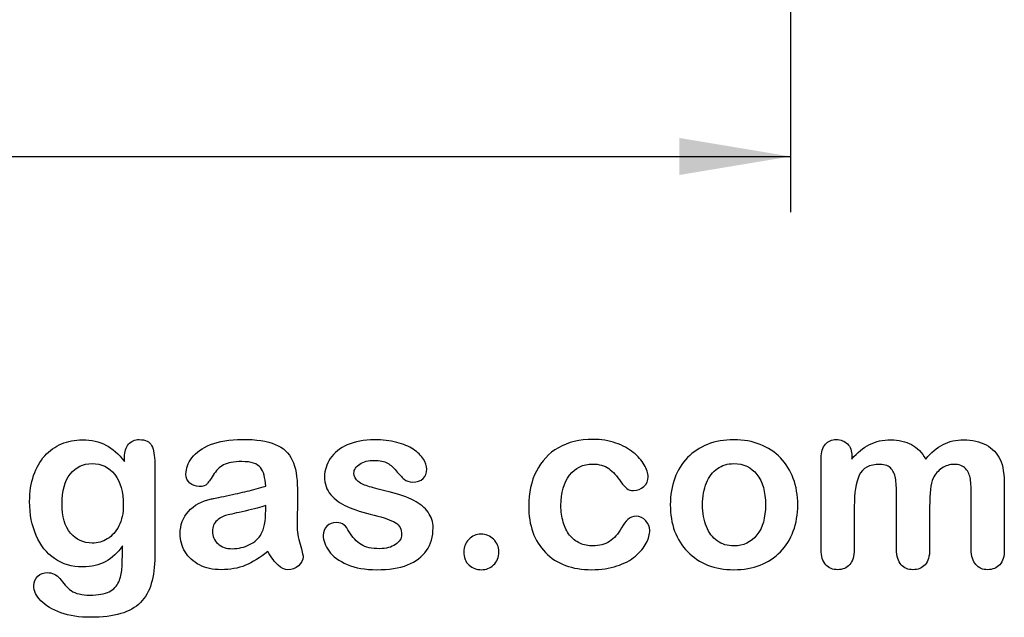
# Model space of a CAD drawing. Units: millimetres. Extents: x 0 to 291, y 0 to 204.
# Drawn here: x 258 to 286, y 7 to 24 of the extents above; entities that cross this region are included whole.
import ezdxf
from ezdxf.enums import TextEntityAlignment as Align

# ---------------------------------------------------------------- set-up
doc = ezdxf.new("R2010")
doc.units = ezdxf.units.MM
doc.layers.add('Default', color=7, linetype='Continuous')
doc.layers.add('Predeterminado', color=7, linetype='Continuous')
doc.styles.add('SEACAD_Arial', font='arial.ttf')
doc.dimstyles.new('ISO', dxfattribs={"dimtxt": 3.125, "dimasz": 3.125, "dimexe": 1.5625, "dimexo": 0, "dimgap": 0.78125, "dimtad": 0, "dimdec": 0, "dimlfac": 76.216869, "dimtxsty": 'SEACAD_Arial', "dimblk1": '_SE_FILLED', "dimblk2": '_SE_FILLED', "dimsah": 1, "dimcen": 1.5625, "dimadec": 1, "dimazin": 0, "dimtfac": 0.5, "dimtmove": 0, "dimatfit": 3, "dimfxl": 1, "dimarcsym": 0})

# ---------------------------------------------------------------- blocks, each defined once
blk = doc.blocks.new('DMBLK93')
at = {"layer": 'Predeterminado', "linetype": 'Continuous'}
for points in [[(185.896, 19.392), (185.896, 20.434), (182.771, 19.913)], [(276.521, 19.392), (279.646, 19.913), (276.521, 20.434)]]:
    blk.add_hatch(color=7, dxfattribs=at).paths.add_polyline_path(points)
at = {"layer": 'Predeterminado', "color": 7, "linetype": 'Continuous'}
for p, q in [((182.771, 51.591), (182.771, 18.351)), ((279.646, 40.699), (279.646, 18.351)), ((182.771, 19.913), (225.224, 19.913)), ((237.194, 19.913), (279.646, 19.913))]:
    blk.add_line(p, q, dxfattribs=at)
at = {"layer": 'Predeterminado', "color": 7, "linetype": 'Continuous', "style": 'SEACAD_Arial'}
blk.add_text('1490', height=3.125, dxfattribs=at).set_placement((226.317, 21.476), align=Align.TOP_LEFT)
blk = doc.blocks.new('_SE_FILLED')
at = {"color": 0}
blk.add_line((0, 0), (-1, 0), dxfattribs=at)
blk.add_solid([(0, 0), (-1, -0.1665), (-1, 0.1665), (0, 0)], dxfattribs=at)

msp = doc.modelspace()

# ---------------------------------------------------------------- linework, layer by layer
at = {"layer": 'Default', "color": 7, "linetype": 'Continuous'}
for points, knots in [([(260.85461, 8.95992), (260.71948, 8.76687), (260.5586, 8.61887), (260.37842, 8.51912), (260.19441, 8.41726), (259.97945, 8.3679), (259.42926, 8.3679), (259.16542, 8.4419), (258.9402, 8.59956), (258.718, 8.7551), (258.54123, 8.96636), (258.42218, 9.24628), (258.3038, 9.52464), (258.23878, 9.84152), (258.23878, 10.47537), (258.27739, 10.7199), (258.4254, 11.15748), (258.52836, 11.34087), (258.66349, 11.48888), (258.80169, 11.64024), (258.9595, 11.75271), (259.13646, 11.82993), (259.31225, 11.90664), (259.5097, 11.94255), (259.97945, 11.94255), (260.19824, 11.89107), (260.38486, 11.79454), (260.57278, 11.69734), (260.74522, 11.54358), (260.90609, 11.33122)], [0, 0, 0, 0, 0.082369434, 0.082369434, 0.082369434, 0.169022312, 0.169022312, 0.272339204, 0.272339204, 0.272339204, 0.378022979, 0.378022979, 0.378022979, 0.497731501, 0.497731501, 0.586718367, 0.586718367, 0.675705233, 0.675705233, 0.675705233, 0.749636639, 0.749636639, 0.749636639, 0.822810691, 0.822810691, 0.911506511, 0.911506511, 0.911506511, 1, 1, 1, 1]), ([(260.85461, 8.95992), (260.71948, 8.76687), (260.5586, 8.61887), (260.37842, 8.51912), (260.19441, 8.41726), (259.97945, 8.3679), (259.42926, 8.3679), (259.16542, 8.4419), (258.9402, 8.59956), (258.718, 8.7551), (258.54123, 8.96636), (258.42218, 9.24628), (258.3038, 9.52464), (258.23878, 9.84152), (258.23878, 10.47537), (258.27739, 10.7199), (258.4254, 11.15748), (258.52836, 11.34087), (258.66349, 11.48888), (258.80169, 11.64024), (258.9595, 11.75271), (259.13646, 11.82993), (259.31225, 11.90664), (259.5097, 11.94255), (259.97945, 11.94255), (260.19824, 11.89107), (260.38486, 11.79454), (260.57278, 11.69734), (260.74522, 11.54358), (260.90609, 11.33122)], [0, 0, 0, 0, 0.082369434, 0.082369434, 0.082369434, 0.169022312, 0.169022312, 0.272339204, 0.272339204, 0.272339204, 0.378022979, 0.378022979, 0.378022979, 0.497731501, 0.497731501, 0.586718367, 0.586718367, 0.675705233, 0.675705233, 0.675705233, 0.749636639, 0.749636639, 0.749636639, 0.822810691, 0.822810691, 0.911506511, 0.911506511, 0.911506511, 1, 1, 1, 1]), ([(260.90609, 11.33122), (260.90609, 11.37305), (260.90609, 11.41488), (260.90609, 11.4567), (260.90609, 11.61114), (260.9447, 11.73341), (261.02192, 11.82028), (261.09754, 11.90536), (261.19888, 11.94898), (261.49811, 11.94898), (261.61394, 11.89107), (261.67186, 11.77845), (261.73108, 11.6633), (261.75873, 11.50175), (261.75873, 11.28618)], [0, 0, 0, 0, 0.07096404, 0.07096404, 0.07096404, 0.29166088, 0.29166088, 0.29166088, 0.46455004, 0.46455004, 0.71478434, 0.71478434, 0.71478434, 1, 1, 1, 1]), ([(260.90609, 11.33122), (260.90609, 11.37305), (260.90609, 11.41488), (260.90609, 11.4567), (260.90609, 11.61114), (260.9447, 11.73341), (261.02192, 11.82028), (261.09754, 11.90536), (261.19888, 11.94898), (261.49811, 11.94898), (261.61394, 11.89107), (261.67186, 11.77845), (261.73108, 11.6633), (261.75873, 11.50175), (261.75873, 11.28618)], [0, 0, 0, 0, 0.07096404, 0.07096404, 0.07096404, 0.29166088, 0.29166088, 0.29166088, 0.46455004, 0.46455004, 0.71478434, 0.71478434, 0.71478434, 1, 1, 1, 1]), ([(264.87971, 10.63624), (264.86684, 10.87434), (264.82179, 11.0513), (264.73492, 11.16069), (264.64773, 11.2705), (264.47752, 11.328), (264.21047, 11.33122), (263.9821, 11.33397), (263.8115, 11.29583), (263.69567, 11.2347), (263.58103, 11.17419), (263.48331, 11.07382), (263.39966, 10.94512), (263.31696, 10.81789), (263.2613, 10.73277), (263.19052, 10.64911), (263.11973, 10.62981), (262.90738, 10.62981), (262.82051, 10.66198), (262.6725, 10.79068), (262.63711, 10.87434), (262.63711, 11.13495), (262.69181, 11.28939), (262.80442, 11.4374), (262.91858, 11.58744), (263.09078, 11.71089), (263.56697, 11.90394), (263.86298, 11.9522), (264.2169, 11.95542), (264.61259, 11.95901), (264.92475, 11.90715), (265.14998, 11.81385), (265.37795, 11.7194), (265.53608, 11.57253), (265.62939, 11.36983), (265.72326, 11.16591), (265.77096, 10.89686), (265.77096, 10.3531), (265.77096, 10.17292), (265.77096, 10.02492), (265.77096, 9.87691), (265.76774, 9.71604), (265.76452, 9.53585), (265.76148, 9.36538), (265.79348, 9.18836), (265.84818, 9.00497), (265.90314, 8.82069), (265.93183, 8.70574), (265.93183, 8.56095), (265.89, 8.4773), (265.80313, 8.40008), (265.71606, 8.32268), (265.61652, 8.28746), (265.4106, 8.28746), (265.32051, 8.33251), (265.2272, 8.41938), (265.13722, 8.50316), (265.04058, 8.62852), (264.93762, 8.79583)], [0, 0, 0, 0, 0.0501182, 0.0501182, 0.0501182, 0.10176439, 0.10176439, 0.10176439, 0.14977598, 0.14977598, 0.14977598, 0.18777501, 0.18777501, 0.18777501, 0.21623516, 0.21623516, 0.24469531, 0.24469531, 0.26990287, 0.26990287, 0.29511043, 0.29511043, 0.33370951, 0.33370951, 0.33370951, 0.40429202, 0.40429202, 0.47487453, 0.47487453, 0.47487453, 0.56109021, 0.56109021, 0.56109021, 0.62189577, 0.62189577, 0.62189577, 0.69732684, 0.69732684, 0.74566131, 0.74566131, 0.74566131, 0.79006097, 0.79006097, 0.79006097, 0.83904074, 0.83904074, 0.83904074, 0.86151972, 0.86151972, 0.89854391, 0.89854391, 0.89854391, 0.93038341, 0.93038341, 0.95676471, 0.95676471, 0.95676471, 1, 1, 1, 1]), ([(264.87971, 10.63624), (264.86684, 10.87434), (264.82179, 11.0513), (264.73492, 11.16069), (264.64773, 11.2705), (264.47752, 11.328), (264.21047, 11.33122), (263.9821, 11.33397), (263.8115, 11.29583), (263.69567, 11.2347), (263.58103, 11.17419), (263.48331, 11.07382), (263.39966, 10.94512), (263.31696, 10.81789), (263.2613, 10.73277), (263.19052, 10.64911), (263.11973, 10.62981), (262.90738, 10.62981), (262.82051, 10.66198), (262.6725, 10.79068), (262.63711, 10.87434), (262.63711, 11.13495), (262.69181, 11.28939), (262.80442, 11.4374), (262.91858, 11.58744), (263.09078, 11.71089), (263.56697, 11.90394), (263.86298, 11.9522), (264.2169, 11.95542), (264.61259, 11.95901), (264.92475, 11.90715), (265.14998, 11.81385), (265.37795, 11.7194), (265.53608, 11.57253), (265.62939, 11.36983), (265.72326, 11.16591), (265.77096, 10.89686), (265.77096, 10.3531), (265.77096, 10.17292), (265.77096, 10.02492), (265.77096, 9.87691), (265.76774, 9.71604), (265.76452, 9.53585), (265.76148, 9.36538), (265.79348, 9.18836), (265.84818, 9.00497), (265.90314, 8.82069), (265.93183, 8.70574), (265.93183, 8.56095), (265.89, 8.4773), (265.80313, 8.40008), (265.71606, 8.32268), (265.61652, 8.28746), (265.4106, 8.28746), (265.32051, 8.33251), (265.2272, 8.41938), (265.13722, 8.50316), (265.04058, 8.62852), (264.93762, 8.79583)], [0, 0, 0, 0, 0.0501182, 0.0501182, 0.0501182, 0.10176439, 0.10176439, 0.10176439, 0.14977598, 0.14977598, 0.14977598, 0.18777501, 0.18777501, 0.18777501, 0.21623516, 0.21623516, 0.24469531, 0.24469531, 0.26990287, 0.26990287, 0.29511043, 0.29511043, 0.33370951, 0.33370951, 0.33370951, 0.40429202, 0.40429202, 0.47487453, 0.47487453, 0.47487453, 0.56109021, 0.56109021, 0.56109021, 0.62189577, 0.62189577, 0.62189577, 0.69732684, 0.69732684, 0.74566131, 0.74566131, 0.74566131, 0.79006097, 0.79006097, 0.79006097, 0.83904074, 0.83904074, 0.83904074, 0.86151972, 0.86151972, 0.89854391, 0.89854391, 0.89854391, 0.93038341, 0.93038341, 0.95676471, 0.95676471, 0.95676471, 1, 1, 1, 1]), ([(269.59013, 9.46829), (269.59013, 9.21732), (269.529, 9.00497), (269.40674, 8.828), (269.28551, 8.65255), (269.10751, 8.51591), (268.87263, 8.4226), (268.63608, 8.32863), (268.34496, 8.28746), (267.68215, 8.28746), (267.40545, 8.33573), (266.94213, 8.53521), (266.7716, 8.65748), (266.6622, 8.8087), (266.55434, 8.95781), (266.49811, 9.10471), (266.49811, 9.35246), (266.5335, 9.43933), (266.60107, 9.51011), (266.66857, 9.58082), (266.76195, 9.61307), (266.96143, 9.61307), (267.03544, 9.59055), (267.08692, 9.54551), (267.13657, 9.50206), (267.18344, 9.43611), (267.2317, 9.35246), (267.32384, 9.19276), (267.43441, 9.07253), (267.69181, 8.91809), (267.86555, 8.87627), (268.08756, 8.87948), (268.26765, 8.88209), (268.41574, 8.91809), (268.53157, 8.99853), (268.6459, 9.07792), (268.70532, 9.16906), (268.70532, 9.42646), (268.64419, 9.54229), (268.52514, 9.61307), (268.40468, 9.6847), (268.20661, 9.75465), (267.93312, 9.82221), (267.62478, 9.89839), (267.37006, 9.97665), (267.17701, 10.06353), (266.98516, 10.14986), (266.8263, 10.25658), (266.59464, 10.53328), (266.53672, 10.70381), (266.53672, 11.08669), (266.59142, 11.254), (266.6976, 11.41488), (266.80475, 11.57723), (266.96465, 11.70445), (267.17701, 11.79776), (267.38785, 11.8904), (267.64033, 11.94255), (268.17121, 11.94255), (268.38035, 11.91681), (268.75358, 11.82028), (268.90802, 11.75593), (269.03029, 11.67549), (269.15628, 11.59261), (269.25229, 11.50175), (269.381, 11.30226), (269.41317, 11.20574), (269.41317, 11.00625), (269.37778, 10.9226), (269.31021, 10.85503), (269.24103, 10.78585), (269.13968, 10.75529), (268.91767, 10.75529), (268.83724, 10.78103), (268.77289, 10.83573), (268.71012, 10.88907), (268.63453, 10.96764), (268.54766, 11.07382), (268.47799, 11.15897), (268.39966, 11.23148), (268.30957, 11.28296), (268.21566, 11.33662), (268.09078, 11.3634), (267.76903, 11.3634), (267.63389, 11.328), (267.52771, 11.26044), (267.41779, 11.19048), (267.36362, 11.106), (267.36362, 10.90973), (267.40545, 10.83251), (267.48267, 10.77138), (267.56187, 10.70868), (267.66928, 10.66198), (267.80442, 10.62337), (267.9404, 10.58452), (268.12295, 10.5365), (268.35783, 10.47858), (268.63741, 10.40964), (268.86941, 10.33058), (269.04637, 10.23727), (269.22586, 10.14264), (269.35847, 10.03135), (269.45178, 9.90265), (269.54356, 9.77606), (269.59013, 9.63238), (269.59013, 9.46829)], [0, 0, 0, 0, 0.03482705, 0.03482705, 0.03482705, 0.06985475, 0.06985475, 0.06985475, 0.11165222, 0.11165222, 0.1518574, 0.1518574, 0.19206259, 0.19206259, 0.19206259, 0.21612162, 0.21612162, 0.23147846, 0.23147846, 0.23147846, 0.24595662, 0.24595662, 0.25867986, 0.25867986, 0.25867986, 0.27115356, 0.27115356, 0.27115356, 0.2978275, 0.2978275, 0.32450145, 0.32450145, 0.32450145, 0.34851729, 0.34851729, 0.34851729, 0.36381098, 0.36381098, 0.38675153, 0.38675153, 0.38675153, 0.41916858, 0.41916858, 0.41916858, 0.46007293, 0.46007293, 0.46007293, 0.48983161, 0.48983161, 0.51959028, 0.51959028, 0.54604244, 0.54604244, 0.54604244, 0.5780693, 0.5780693, 0.5780693, 0.6162587, 0.6162587, 0.64656116, 0.64656116, 0.67686363, 0.67686363, 0.67686363, 0.69315825, 0.69315825, 0.70945287, 0.70945287, 0.72799502, 0.72799502, 0.72799502, 0.74532156, 0.74532156, 0.75788331, 0.75788331, 0.75788331, 0.77477431, 0.77477431, 0.77477431, 0.79117777, 0.79117777, 0.79117777, 0.81168724, 0.81168724, 0.83303383, 0.83303383, 0.83303383, 0.84896353, 0.84896353, 0.86339982, 0.86339982, 0.86339982, 0.88174292, 0.88174292, 0.88174292, 0.91118834, 0.91118834, 0.91118834, 0.94883071, 0.94883071, 0.94883071, 0.97612885, 0.97612885, 0.97612885, 1, 1, 1, 1]), ([(269.59013, 9.46829), (269.59013, 9.21732), (269.529, 9.00497), (269.40674, 8.828), (269.28551, 8.65255), (269.10751, 8.51591), (268.87263, 8.4226), (268.63608, 8.32863), (268.34496, 8.28746), (267.68215, 8.28746), (267.40545, 8.33573), (266.94213, 8.53521), (266.7716, 8.65748), (266.6622, 8.8087), (266.55434, 8.95781), (266.49811, 9.10471), (266.49811, 9.35246), (266.5335, 9.43933), (266.60107, 9.51011), (266.66857, 9.58082), (266.76195, 9.61307), (266.96143, 9.61307), (267.03544, 9.59055), (267.08692, 9.54551), (267.13657, 9.50206), (267.18344, 9.43611), (267.2317, 9.35246), (267.32384, 9.19276), (267.43441, 9.07253), (267.69181, 8.91809), (267.86555, 8.87627), (268.08756, 8.87948), (268.26765, 8.88209), (268.41574, 8.91809), (268.53157, 8.99853), (268.6459, 9.07792), (268.70532, 9.16906), (268.70532, 9.42646), (268.64419, 9.54229), (268.52514, 9.61307), (268.40468, 9.6847), (268.20661, 9.75465), (267.93312, 9.82221), (267.62478, 9.89839), (267.37006, 9.97665), (267.17701, 10.06353), (266.98516, 10.14986), (266.8263, 10.25658), (266.59464, 10.53328), (266.53672, 10.70381), (266.53672, 11.08669), (266.59142, 11.254), (266.6976, 11.41488), (266.80475, 11.57723), (266.96465, 11.70445), (267.17701, 11.79776), (267.38785, 11.8904), (267.64033, 11.94255), (268.17121, 11.94255), (268.38035, 11.91681), (268.75358, 11.82028), (268.90802, 11.75593), (269.03029, 11.67549), (269.15628, 11.59261), (269.25229, 11.50175), (269.381, 11.30226), (269.41317, 11.20574), (269.41317, 11.00625), (269.37778, 10.9226), (269.31021, 10.85503), (269.24103, 10.78585), (269.13968, 10.75529), (268.91767, 10.75529), (268.83724, 10.78103), (268.77289, 10.83573), (268.71012, 10.88907), (268.63453, 10.96764), (268.54766, 11.07382), (268.47799, 11.15897), (268.39966, 11.23148), (268.30957, 11.28296), (268.21566, 11.33662), (268.09078, 11.3634), (267.76903, 11.3634), (267.63389, 11.328), (267.52771, 11.26044), (267.41779, 11.19048), (267.36362, 11.106), (267.36362, 10.90973), (267.40545, 10.83251), (267.48267, 10.77138), (267.56187, 10.70868), (267.66928, 10.66198), (267.80442, 10.62337), (267.9404, 10.58452), (268.12295, 10.5365), (268.35783, 10.47858), (268.63741, 10.40964), (268.86941, 10.33058), (269.04637, 10.23727), (269.22586, 10.14264), (269.35847, 10.03135), (269.45178, 9.90265), (269.54356, 9.77606), (269.59013, 9.63238), (269.59013, 9.46829)], [0, 0, 0, 0, 0.03482705, 0.03482705, 0.03482705, 0.06985475, 0.06985475, 0.06985475, 0.11165222, 0.11165222, 0.1518574, 0.1518574, 0.19206259, 0.19206259, 0.19206259, 0.21612162, 0.21612162, 0.23147846, 0.23147846, 0.23147846, 0.24595662, 0.24595662, 0.25867986, 0.25867986, 0.25867986, 0.27115356, 0.27115356, 0.27115356, 0.2978275, 0.2978275, 0.32450145, 0.32450145, 0.32450145, 0.34851729, 0.34851729, 0.34851729, 0.36381098, 0.36381098, 0.38675153, 0.38675153, 0.38675153, 0.41916858, 0.41916858, 0.41916858, 0.46007293, 0.46007293, 0.46007293, 0.48983161, 0.48983161, 0.51959028, 0.51959028, 0.54604244, 0.54604244, 0.54604244, 0.5780693, 0.5780693, 0.5780693, 0.6162587, 0.6162587, 0.64656116, 0.64656116, 0.67686363, 0.67686363, 0.67686363, 0.69315825, 0.69315825, 0.70945287, 0.70945287, 0.72799502, 0.72799502, 0.72799502, 0.74532156, 0.74532156, 0.75788331, 0.75788331, 0.75788331, 0.77477431, 0.77477431, 0.77477431, 0.79117777, 0.79117777, 0.79117777, 0.81168724, 0.81168724, 0.83303383, 0.83303383, 0.83303383, 0.84896353, 0.84896353, 0.86339982, 0.86339982, 0.86339982, 0.88174292, 0.88174292, 0.88174292, 0.91118834, 0.91118834, 0.91118834, 0.94883071, 0.94883071, 0.94883071, 0.97612885, 0.97612885, 0.97612885, 1, 1, 1, 1]), ([(275.6873, 9.3975), (275.6873, 9.28489), (275.65513, 9.16262), (275.58756, 9.03714), (275.51865, 8.90916), (275.41703, 8.78618), (275.2819, 8.67035), (275.14491, 8.55293), (274.9698, 8.46121), (274.76066, 8.39364), (274.55058, 8.32577), (274.31665, 8.28746), (273.4994, 8.28746), (273.06504, 8.44834), (272.74972, 8.77331), (272.43597, 9.09667), (272.27997, 9.53585), (272.27997, 10.44963), (272.35075, 10.77781), (272.64033, 11.34409), (272.84625, 11.5661), (273.11652, 11.72054), (273.38921, 11.87637), (273.71175, 11.9522), (274.0882, 11.95542), (274.31982, 11.9574), (274.53544, 11.92002), (274.72849, 11.85246), (274.92541, 11.78354), (275.08885, 11.6948), (275.22398, 11.5854), (275.35754, 11.47728), (275.46208, 11.3634), (275.53286, 11.24113), (275.60445, 11.11747), (275.64226, 11.00625), (275.64226, 10.79068), (275.60043, 10.70059), (275.43955, 10.55259), (275.34303, 10.51398), (275.1532, 10.51398), (275.09206, 10.53328), (275.0438, 10.57189), (274.99358, 10.61207), (274.93762, 10.67163), (274.87649, 10.75851), (274.76152, 10.92189), (274.65127, 11.0513), (274.41317, 11.21861), (274.25873, 11.26044), (273.80828, 11.26044), (273.59592, 11.15748), (273.43183, 10.94834), (273.26896, 10.74076), (273.1873, 10.45606), (273.1873, 9.92517), (273.20982, 9.76752), (273.29348, 9.48437), (273.35139, 9.36211), (273.51227, 9.16262), (273.60558, 9.0854), (273.8308, 8.98244), (273.95307, 8.9567), (274.26838, 8.9567), (274.42282, 8.99853), (274.68022, 9.16584), (274.79284, 9.29454), (274.89258, 9.46507), (274.95139, 9.56562), (275.00519, 9.64525), (275.13389, 9.76108), (275.21111, 9.79004), (275.41381, 9.79004), (275.50712, 9.74821), (275.57791, 9.66455), (275.65003, 9.57931), (275.6873, 9.49081), (275.6873, 9.3975)], [0, 0, 0, 0, 0.02154437, 0.02154437, 0.02154437, 0.04893148, 0.04893148, 0.04893148, 0.0828109, 0.0828109, 0.0828109, 0.12190217, 0.12190217, 0.20539341, 0.20539341, 0.20539341, 0.28720066, 0.28720066, 0.34205964, 0.34205964, 0.39691862, 0.39691862, 0.39691862, 0.454572, 0.454572, 0.454572, 0.49174526, 0.49174526, 0.49174526, 0.52401014, 0.52401014, 0.52401014, 0.55053782, 0.55053782, 0.55053782, 0.56877324, 0.56877324, 0.58756126, 0.58756126, 0.60634927, 0.60634927, 0.61835272, 0.61835272, 0.61835272, 0.63269433, 0.63269433, 0.63269433, 0.66135384, 0.66135384, 0.69001335, 0.69001335, 0.73174562, 0.73174562, 0.73174562, 0.78038157, 0.78038157, 0.8033968, 0.8033968, 0.82641202, 0.82641202, 0.84942725, 0.84942725, 0.87244248, 0.87244248, 0.90312944, 0.90312944, 0.93381641, 0.93381641, 0.93381641, 0.94937765, 0.94937765, 0.96493889, 0.96493889, 0.9831831, 0.9831831, 0.9831831, 1, 1, 1, 1]), ([(275.6873, 9.3975), (275.6873, 9.28489), (275.65513, 9.16262), (275.58756, 9.03714), (275.51865, 8.90916), (275.41703, 8.78618), (275.2819, 8.67035), (275.14491, 8.55293), (274.9698, 8.46121), (274.76066, 8.39364), (274.55058, 8.32577), (274.31665, 8.28746), (273.4994, 8.28746), (273.06504, 8.44834), (272.74972, 8.77331), (272.43597, 9.09667), (272.27997, 9.53585), (272.27997, 10.44963), (272.35075, 10.77781), (272.64033, 11.34409), (272.84625, 11.5661), (273.11652, 11.72054), (273.38921, 11.87637), (273.71175, 11.9522), (274.0882, 11.95542), (274.31982, 11.9574), (274.53544, 11.92002), (274.72849, 11.85246), (274.92541, 11.78354), (275.08885, 11.6948), (275.22398, 11.5854), (275.35754, 11.47728), (275.46208, 11.3634), (275.53286, 11.24113), (275.60445, 11.11747), (275.64226, 11.00625), (275.64226, 10.79068), (275.60043, 10.70059), (275.43955, 10.55259), (275.34303, 10.51398), (275.1532, 10.51398), (275.09206, 10.53328), (275.0438, 10.57189), (274.99358, 10.61207), (274.93762, 10.67163), (274.87649, 10.75851), (274.76152, 10.92189), (274.65127, 11.0513), (274.41317, 11.21861), (274.25873, 11.26044), (273.80828, 11.26044), (273.59592, 11.15748), (273.43183, 10.94834), (273.26896, 10.74076), (273.1873, 10.45606), (273.1873, 9.92517), (273.20982, 9.76752), (273.29348, 9.48437), (273.35139, 9.36211), (273.51227, 9.16262), (273.60558, 9.0854), (273.8308, 8.98244), (273.95307, 8.9567), (274.26838, 8.9567), (274.42282, 8.99853), (274.68022, 9.16584), (274.79284, 9.29454), (274.89258, 9.46507), (274.95139, 9.56562), (275.00519, 9.64525), (275.13389, 9.76108), (275.21111, 9.79004), (275.41381, 9.79004), (275.50712, 9.74821), (275.57791, 9.66455), (275.65003, 9.57931), (275.6873, 9.49081), (275.6873, 9.3975)], [0, 0, 0, 0, 0.02154437, 0.02154437, 0.02154437, 0.04893148, 0.04893148, 0.04893148, 0.0828109, 0.0828109, 0.0828109, 0.12190217, 0.12190217, 0.20539341, 0.20539341, 0.20539341, 0.28720066, 0.28720066, 0.34205964, 0.34205964, 0.39691862, 0.39691862, 0.39691862, 0.454572, 0.454572, 0.454572, 0.49174526, 0.49174526, 0.49174526, 0.52401014, 0.52401014, 0.52401014, 0.55053782, 0.55053782, 0.55053782, 0.56877324, 0.56877324, 0.58756126, 0.58756126, 0.60634927, 0.60634927, 0.61835272, 0.61835272, 0.61835272, 0.63269433, 0.63269433, 0.63269433, 0.66135384, 0.66135384, 0.69001335, 0.69001335, 0.73174562, 0.73174562, 0.73174562, 0.78038157, 0.78038157, 0.8033968, 0.8033968, 0.82641202, 0.82641202, 0.84942725, 0.84942725, 0.87244248, 0.87244248, 0.90312944, 0.90312944, 0.93381641, 0.93381641, 0.93381641, 0.94937765, 0.94937765, 0.96493889, 0.96493889, 0.9831831, 0.9831831, 0.9831831, 1, 1, 1, 1]), ([(279.85075, 10.11179), (279.85075, 9.84474), (279.80892, 9.59699), (279.64161, 9.14654), (279.51935, 8.95349), (279.36169, 8.78939), (279.20564, 8.62697), (279.0142, 8.50304), (278.79541, 8.41616), (278.57384, 8.32819), (278.32565, 8.28746), (277.77868, 8.28746), (277.53415, 8.33251), (277.31536, 8.41938), (277.09935, 8.50515), (276.90995, 8.63174), (276.74908, 8.79583), (276.58978, 8.95831), (276.46915, 9.15297), (276.3855, 9.37498), (276.30224, 9.59593), (276.26323, 9.84474), (276.26323, 10.38528), (276.30506, 10.63624), (276.47237, 11.08669), (276.59142, 11.27974), (276.74908, 11.44062), (276.90516, 11.59988), (277.09335, 11.72376), (277.31536, 11.81385), (277.53512, 11.90303), (277.78511, 11.94255), (278.32565, 11.94255), (278.5734, 11.8975), (279.01742, 11.72376), (279.20725, 11.59827), (279.52257, 11.27009), (279.64483, 11.07704), (279.72527, 10.85503), (279.80711, 10.62915), (279.85075, 10.38206), (279.85075, 10.11179)], [0, 0, 0, 0, 0.06262411, 0.06262411, 0.12524822, 0.12524822, 0.12524822, 0.18444594, 0.18444594, 0.18444594, 0.24992176, 0.24992176, 0.31539757, 0.31539757, 0.31539757, 0.37473029, 0.37473029, 0.37473029, 0.43439188, 0.43439188, 0.43439188, 0.49797592, 0.49797592, 0.56155995, 0.56155995, 0.62514398, 0.62514398, 0.62514398, 0.68430831, 0.68430831, 0.68430831, 0.74571641, 0.74571641, 0.80860422, 0.80860422, 0.87149203, 0.87149203, 0.93437984, 0.93437984, 0.93437984, 1, 1, 1, 1]), ([(279.85075, 10.11179), (279.85075, 9.84474), (279.80892, 9.59699), (279.64161, 9.14654), (279.51935, 8.95349), (279.36169, 8.78939), (279.20564, 8.62697), (279.0142, 8.50304), (278.79541, 8.41616), (278.57384, 8.32819), (278.32565, 8.28746), (277.77868, 8.28746), (277.53415, 8.33251), (277.31536, 8.41938), (277.09935, 8.50515), (276.90995, 8.63174), (276.74908, 8.79583), (276.58978, 8.95831), (276.46915, 9.15297), (276.3855, 9.37498), (276.30224, 9.59593), (276.26323, 9.84474), (276.26323, 10.38528), (276.30506, 10.63624), (276.47237, 11.08669), (276.59142, 11.27974), (276.74908, 11.44062), (276.90516, 11.59988), (277.09335, 11.72376), (277.31536, 11.81385), (277.53512, 11.90303), (277.78511, 11.94255), (278.32565, 11.94255), (278.5734, 11.8975), (279.01742, 11.72376), (279.20725, 11.59827), (279.52257, 11.27009), (279.64483, 11.07704), (279.72527, 10.85503), (279.80711, 10.62915), (279.85075, 10.38206), (279.85075, 10.11179)], [0, 0, 0, 0, 0.06262411, 0.06262411, 0.12524822, 0.12524822, 0.12524822, 0.18444594, 0.18444594, 0.18444594, 0.24992176, 0.24992176, 0.31539757, 0.31539757, 0.31539757, 0.37473029, 0.37473029, 0.37473029, 0.43439188, 0.43439188, 0.43439188, 0.49797592, 0.49797592, 0.56155995, 0.56155995, 0.62514398, 0.62514398, 0.62514398, 0.68430831, 0.68430831, 0.68430831, 0.74571641, 0.74571641, 0.80860422, 0.80860422, 0.87149203, 0.87149203, 0.93437984, 0.93437984, 0.93437984, 1, 1, 1, 1]), ([(283.56053, 10.05387), (283.56053, 9.6549), (283.56053, 9.25593), (283.56053, 8.85696), (283.56053, 8.66391), (283.5187, 8.52234), (283.34496, 8.33573), (283.23235, 8.28746), (282.95564, 8.28746), (282.84303, 8.33573), (282.75937, 8.42903), (282.67428, 8.52394), (282.63067, 8.66391), (282.63067, 8.85696), (282.63067, 9.3353), (282.63067, 9.81363), (282.63067, 10.29197), (282.63067, 10.51719), (282.62424, 10.69416), (282.59206, 10.94512), (282.55024, 11.04808), (282.4151, 11.20896), (282.30892, 11.25078), (281.86491, 11.25078), (281.67186, 11.14782), (281.48524, 10.74242), (281.4402, 10.45284), (281.4402, 10.07318), (281.4402, 9.66777), (281.4402, 9.26237), (281.4402, 8.85696), (281.4402, 8.66713), (281.39515, 8.52556), (281.3115, 8.43225), (281.22624, 8.33716), (281.11523, 8.28746), (280.83852, 8.28746), (280.72591, 8.33573), (280.63904, 8.42903), (280.55056, 8.52406), (280.50712, 8.66713), (280.50712, 8.85374), (280.50712, 9.71282), (280.50712, 10.57189), (280.50712, 11.43096), (280.50712, 11.60149), (280.54895, 11.73019), (280.70339, 11.90394), (280.80635, 11.94898), (281.06053, 11.94898), (281.16349, 11.90715), (281.24715, 11.82672), (281.33074, 11.74634), (281.36941, 11.63045), (281.36941, 11.48566), (281.36941, 11.45778), (281.36941, 11.42989), (281.36941, 11.40201)], [0, 0, 0, 0, 0.08473266, 0.08473266, 0.08473266, 0.11372265, 0.11372265, 0.14271263, 0.14271263, 0.17038489, 0.17038489, 0.17038489, 0.20276814, 0.20276814, 0.20276814, 0.30434901, 0.30434901, 0.30434901, 0.3327692, 0.3327692, 0.3611894, 0.3611894, 0.38960959, 0.38960959, 0.44644998, 0.44644998, 0.50329037, 0.50329037, 0.50329037, 0.58938357, 0.58938357, 0.58938357, 0.62150154, 0.62150154, 0.62150154, 0.64818537, 0.64818537, 0.67486919, 0.67486919, 0.67486919, 0.70707513, 0.70707513, 0.70707513, 0.88954171, 0.88954171, 0.88954171, 0.91581263, 0.91581263, 0.94208355, 0.94208355, 0.9676977, 0.9676977, 0.9676977, 0.99406637, 0.99406637, 0.99406637, 1, 1, 1, 1]), ([(283.56053, 10.05387), (283.56053, 9.6549), (283.56053, 9.25593), (283.56053, 8.85696), (283.56053, 8.66391), (283.5187, 8.52234), (283.34496, 8.33573), (283.23235, 8.28746), (282.95564, 8.28746), (282.84303, 8.33573), (282.75937, 8.42903), (282.67428, 8.52394), (282.63067, 8.66391), (282.63067, 8.85696), (282.63067, 9.3353), (282.63067, 9.81363), (282.63067, 10.29197), (282.63067, 10.51719), (282.62424, 10.69416), (282.59206, 10.94512), (282.55024, 11.04808), (282.4151, 11.20896), (282.30892, 11.25078), (281.86491, 11.25078), (281.67186, 11.14782), (281.48524, 10.74242), (281.4402, 10.45284), (281.4402, 10.07318), (281.4402, 9.66777), (281.4402, 9.26237), (281.4402, 8.85696), (281.4402, 8.66713), (281.39515, 8.52556), (281.3115, 8.43225), (281.22624, 8.33716), (281.11523, 8.28746), (280.83852, 8.28746), (280.72591, 8.33573), (280.63904, 8.42903), (280.55056, 8.52406), (280.50712, 8.66713), (280.50712, 8.85374), (280.50712, 9.71282), (280.50712, 10.57189), (280.50712, 11.43096), (280.50712, 11.60149), (280.54895, 11.73019), (280.70339, 11.90394), (280.80635, 11.94898), (281.06053, 11.94898), (281.16349, 11.90715), (281.24715, 11.82672), (281.33074, 11.74634), (281.36941, 11.63045), (281.36941, 11.48566), (281.36941, 11.45778), (281.36941, 11.42989), (281.36941, 11.40201)], [0, 0, 0, 0, 0.08473266, 0.08473266, 0.08473266, 0.11372265, 0.11372265, 0.14271263, 0.14271263, 0.17038489, 0.17038489, 0.17038489, 0.20276814, 0.20276814, 0.20276814, 0.30434901, 0.30434901, 0.30434901, 0.3327692, 0.3327692, 0.3611894, 0.3611894, 0.38960959, 0.38960959, 0.44644998, 0.44644998, 0.50329037, 0.50329037, 0.50329037, 0.58938357, 0.58938357, 0.58938357, 0.62150154, 0.62150154, 0.62150154, 0.64818537, 0.64818537, 0.67486919, 0.67486919, 0.67486919, 0.70707513, 0.70707513, 0.70707513, 0.88954171, 0.88954171, 0.88954171, 0.91581263, 0.91581263, 0.94208355, 0.94208355, 0.9676977, 0.9676977, 0.9676977, 0.99406637, 0.99406637, 0.99406637, 1, 1, 1, 1]), ([(281.36941, 11.40201), (281.52707, 11.5854), (281.69438, 11.72376), (281.87134, 11.81063), (282.0509, 11.89877), (282.24779, 11.94255), (282.69181, 11.94255), (282.88807, 11.8975), (283.04895, 11.80741), (283.21227, 11.71595), (283.34818, 11.58219), (283.45114, 11.40201)], [0, 0, 0, 0, 0.26603414, 0.26603414, 0.26603414, 0.51136736, 0.51136736, 0.76391627, 0.76391627, 0.76391627, 1, 1, 1, 1]), ([(281.36941, 11.40201), (281.52707, 11.5854), (281.69438, 11.72376), (281.87134, 11.81063), (282.0509, 11.89877), (282.24779, 11.94255), (282.69181, 11.94255), (282.88807, 11.8975), (283.04895, 11.80741), (283.21227, 11.71595), (283.34818, 11.58219), (283.45114, 11.40201)], [0, 0, 0, 0, 0.26603414, 0.26603414, 0.26603414, 0.51136736, 0.51136736, 0.76391627, 0.76391627, 0.76391627, 1, 1, 1, 1]), ([(283.45114, 11.40201), (283.60236, 11.5854), (283.76645, 11.72054), (283.9402, 11.81063), (284.11009, 11.89872), (284.30378, 11.94255), (284.76066, 11.94255), (284.9698, 11.89428), (285.14998, 11.79776), (285.32766, 11.70257), (285.45886, 11.56288), (285.54573, 11.38592), (285.62564, 11.22315), (285.66156, 10.96443), (285.66156, 10.61694), (285.66156, 10.03028), (285.66156, 9.44362), (285.66156, 8.85696), (285.66156, 8.66391), (285.61973, 8.52234), (285.53286, 8.42903), (285.44748, 8.33733), (285.33338, 8.28746), (285.05989, 8.28746), (284.94728, 8.33573), (284.8604, 8.43225), (284.77513, 8.527), (284.7317, 8.66713), (284.7317, 8.85696), (284.7317, 9.36211), (284.7317, 9.86726), (284.7317, 10.37241), (284.7317, 10.56546), (284.72205, 10.7199), (284.70596, 10.83573), (284.68944, 10.95471), (284.64483, 11.0513), (284.57405, 11.13174), (284.50345, 11.21196), (284.39065, 11.25078), (284.12681, 11.25078), (284.0142, 11.21539), (283.80184, 11.07382), (283.71819, 10.9773), (283.66027, 10.86147), (283.58563, 10.71217), (283.56053, 10.43997), (283.56053, 10.05387)], [0, 0, 0, 0, 0.05879967, 0.05879967, 0.05879967, 0.11138028, 0.11138028, 0.17366807, 0.17366807, 0.17366807, 0.22689409, 0.22689409, 0.22689409, 0.29867004, 0.29867004, 0.29867004, 0.45996961, 0.45996961, 0.45996961, 0.50189617, 0.50189617, 0.50189617, 0.53683121, 0.53683121, 0.57095381, 0.57095381, 0.57095381, 0.61257865, 0.61257865, 0.61257865, 0.75142766, 0.75142766, 0.75142766, 0.79397528, 0.79397528, 0.79397528, 0.82411763, 0.82411763, 0.82411763, 0.86223525, 0.86223525, 0.89357641, 0.89357641, 0.92491757, 0.92491757, 0.92491757, 1, 1, 1, 1]), ([(283.45114, 11.40201), (283.60236, 11.5854), (283.76645, 11.72054), (283.9402, 11.81063), (284.11009, 11.89872), (284.30378, 11.94255), (284.76066, 11.94255), (284.9698, 11.89428), (285.14998, 11.79776), (285.32766, 11.70257), (285.45886, 11.56288), (285.54573, 11.38592), (285.62564, 11.22315), (285.66156, 10.96443), (285.66156, 10.61694), (285.66156, 10.03028), (285.66156, 9.44362), (285.66156, 8.85696), (285.66156, 8.66391), (285.61973, 8.52234), (285.53286, 8.42903), (285.44748, 8.33733), (285.33338, 8.28746), (285.05989, 8.28746), (284.94728, 8.33573), (284.8604, 8.43225), (284.77513, 8.527), (284.7317, 8.66713), (284.7317, 8.85696), (284.7317, 9.36211), (284.7317, 9.86726), (284.7317, 10.37241), (284.7317, 10.56546), (284.72205, 10.7199), (284.70596, 10.83573), (284.68944, 10.95471), (284.64483, 11.0513), (284.57405, 11.13174), (284.50345, 11.21196), (284.39065, 11.25078), (284.12681, 11.25078), (284.0142, 11.21539), (283.80184, 11.07382), (283.71819, 10.9773), (283.66027, 10.86147), (283.58563, 10.71217), (283.56053, 10.43997), (283.56053, 10.05387)], [0, 0, 0, 0, 0.05879967, 0.05879967, 0.05879967, 0.11138028, 0.11138028, 0.17366807, 0.17366807, 0.17366807, 0.22689409, 0.22689409, 0.22689409, 0.29867004, 0.29867004, 0.29867004, 0.45996961, 0.45996961, 0.45996961, 0.50189617, 0.50189617, 0.50189617, 0.53683121, 0.53683121, 0.57095381, 0.57095381, 0.57095381, 0.61257865, 0.61257865, 0.61257865, 0.75142766, 0.75142766, 0.75142766, 0.79397528, 0.79397528, 0.79397528, 0.82411763, 0.82411763, 0.82411763, 0.86223525, 0.86223525, 0.89357641, 0.89357641, 0.92491757, 0.92491757, 0.92491757, 1, 1, 1, 1]), ([(261.75873, 11.28618), (261.75873, 10.41423), (261.75873, 9.54229), (261.75873, 8.67035), (261.75873, 8.37112), (261.72655, 8.11372), (261.59785, 7.68257), (261.49489, 7.50561), (261.35654, 7.36404), (261.21662, 7.22086), (261.02836, 7.11951), (260.80313, 7.05194), (260.57407, 6.98322), (260.29155, 6.94898), (259.64161, 6.94898), (259.36491, 6.99081), (259.11716, 7.07768), (258.87514, 7.16255), (258.68601, 7.27717), (258.5541, 7.41552), (258.42379, 7.55219), (258.35461, 7.69223), (258.35461, 7.94641), (258.39322, 8.03328), (258.46722, 8.10407), (258.54291, 8.17646), (258.63453, 8.20703), (258.87263, 8.20703), (258.98846, 8.15233), (259.0882, 8.0365), (259.13898, 7.97753), (259.18794, 7.91745), (259.23942, 7.85632), (259.28957, 7.79677), (259.3456, 7.74371), (259.40674, 7.69866), (259.46842, 7.65321), (259.54509, 7.62466), (259.63518, 7.60535), (259.72285, 7.58657), (259.82179, 7.57318), (260.16928, 7.57318), (260.34946, 7.60535), (260.47495, 7.6697), (260.60298, 7.73536), (260.69374, 7.82736), (260.7967, 8.05902), (260.82887, 8.1845), (260.83531, 8.31642), (260.84191, 8.45171), (260.85139, 8.66391), (260.85461, 8.95992)], [0, 0, 0, 0, 0.22744553, 0.22744553, 0.22744553, 0.28841654, 0.28841654, 0.34938755, 0.34938755, 0.34938755, 0.40522694, 0.40522694, 0.40522694, 0.48320482, 0.48320482, 0.55382629, 0.55382629, 0.55382629, 0.61144598, 0.61144598, 0.61144598, 0.64990955, 0.64990955, 0.67897091, 0.67897091, 0.67897091, 0.70612029, 0.70612029, 0.73985135, 0.73985135, 0.73985135, 0.76030473, 0.76030473, 0.76030473, 0.78033983, 0.78033983, 0.78033983, 0.80195828, 0.80195828, 0.80195828, 0.82606264, 0.82606264, 0.87633746, 0.87633746, 0.87633746, 0.91017826, 0.91017826, 0.94401907, 0.94401907, 0.94401907, 1, 1, 1, 1]), ([(261.75873, 11.28618), (261.75873, 10.41423), (261.75873, 9.54229), (261.75873, 8.67035), (261.75873, 8.37112), (261.72655, 8.11372), (261.59785, 7.68257), (261.49489, 7.50561), (261.35654, 7.36404), (261.21662, 7.22086), (261.02836, 7.11951), (260.80313, 7.05194), (260.57407, 6.98322), (260.29155, 6.94898), (259.64161, 6.94898), (259.36491, 6.99081), (259.11716, 7.07768), (258.87514, 7.16255), (258.68601, 7.27717), (258.5541, 7.41552), (258.42379, 7.55219), (258.35461, 7.69223), (258.35461, 7.94641), (258.39322, 8.03328), (258.46722, 8.10407), (258.54291, 8.17646), (258.63453, 8.20703), (258.87263, 8.20703), (258.98846, 8.15233), (259.0882, 8.0365), (259.13898, 7.97753), (259.18794, 7.91745), (259.23942, 7.85632), (259.28957, 7.79677), (259.3456, 7.74371), (259.40674, 7.69866), (259.46842, 7.65321), (259.54509, 7.62466), (259.63518, 7.60535), (259.72285, 7.58657), (259.82179, 7.57318), (260.16928, 7.57318), (260.34946, 7.60535), (260.47495, 7.6697), (260.60298, 7.73536), (260.69374, 7.82736), (260.7967, 8.05902), (260.82887, 8.1845), (260.83531, 8.31642), (260.84191, 8.45171), (260.85139, 8.66391), (260.85461, 8.95992)], [0, 0, 0, 0, 0.22744553, 0.22744553, 0.22744553, 0.28841654, 0.28841654, 0.34938755, 0.34938755, 0.34938755, 0.40522694, 0.40522694, 0.40522694, 0.48320482, 0.48320482, 0.55382629, 0.55382629, 0.55382629, 0.61144598, 0.61144598, 0.61144598, 0.64990955, 0.64990955, 0.67897091, 0.67897091, 0.67897091, 0.70612029, 0.70612029, 0.73985135, 0.73985135, 0.73985135, 0.76030473, 0.76030473, 0.76030473, 0.78033983, 0.78033983, 0.78033983, 0.80195828, 0.80195828, 0.80195828, 0.82606264, 0.82606264, 0.87633746, 0.87633746, 0.87633746, 0.91017826, 0.91017826, 0.94401907, 0.94401907, 0.94401907, 1, 1, 1, 1]), ([(259.14933, 10.14396), (259.14933, 9.78039), (259.22655, 9.50368), (259.38743, 9.31706), (259.54693, 9.13204), (259.75101, 9.03714), (260.14998, 9.03714), (260.29155, 9.07575), (260.42347, 9.15619), (260.55773, 9.23806), (260.66478, 9.35889), (260.83209, 9.68064), (260.87392, 9.87691), (260.87392, 10.47537), (260.79348, 10.76172), (260.6326, 10.96764), (260.47329, 11.17157), (260.25937, 11.27331), (259.73814, 11.27331), (259.53544, 11.17356), (259.381, 10.9773), (259.22812, 10.78302), (259.14933, 10.50432), (259.14933, 10.14396)], [0, 0, 0, 0, 0.13829671, 0.13829671, 0.13829671, 0.25134094, 0.25134094, 0.31800804, 0.31800804, 0.31800804, 0.40631552, 0.40631552, 0.494623, 0.494623, 0.63444318, 0.63444318, 0.63444318, 0.74929575, 0.74929575, 0.86134705, 0.86134705, 0.86134705, 1, 1, 1, 1]), ([(259.14933, 10.14396), (259.14933, 9.78039), (259.22655, 9.50368), (259.38743, 9.31706), (259.54693, 9.13204), (259.75101, 9.03714), (260.14998, 9.03714), (260.29155, 9.07575), (260.42347, 9.15619), (260.55773, 9.23806), (260.66478, 9.35889), (260.83209, 9.68064), (260.87392, 9.87691), (260.87392, 10.47537), (260.79348, 10.76172), (260.6326, 10.96764), (260.47329, 11.17157), (260.25937, 11.27331), (259.73814, 11.27331), (259.53544, 11.17356), (259.381, 10.9773), (259.22812, 10.78302), (259.14933, 10.50432), (259.14933, 10.14396)], [0, 0, 0, 0, 0.13829671, 0.13829671, 0.13829671, 0.25134094, 0.25134094, 0.31800804, 0.31800804, 0.31800804, 0.40631552, 0.40631552, 0.494623, 0.494623, 0.63444318, 0.63444318, 0.63444318, 0.74929575, 0.74929575, 0.86134705, 0.86134705, 0.86134705, 1, 1, 1, 1]), ([(278.94341, 10.11179), (278.94341, 10.47858), (278.86298, 10.76172), (278.7021, 10.96764), (278.54279, 11.17157), (278.32244, 11.27331), (277.8752, 11.27331), (277.72076, 11.22826), (277.58885, 11.13495), (277.45845, 11.04272), (277.35397, 10.90973), (277.27997, 10.73277), (277.20644, 10.55695), (277.17057, 10.34988), (277.17057, 9.87691), (277.20918, 9.67421), (277.27997, 9.50046), (277.35187, 9.32396), (277.45049, 9.18836), (277.58241, 9.09827), (277.71952, 9.00464), (277.87199, 8.9567), (278.32244, 8.9567), (278.54123, 9.05966), (278.7021, 9.26558), (278.86142, 9.46951), (278.94341, 9.75143), (278.94341, 10.11179)], [0, 0, 0, 0, 0.1379039, 0.1379039, 0.1379039, 0.25170417, 0.25170417, 0.32621626, 0.32621626, 0.32621626, 0.4044532, 0.4044532, 0.4044532, 0.50098393, 0.50098393, 0.5962102, 0.5962102, 0.5962102, 0.67394367, 0.67394367, 0.67394367, 0.74978401, 0.74978401, 0.86354452, 0.86354452, 0.86354452, 1, 1, 1, 1]), ([(278.94341, 10.11179), (278.94341, 10.47858), (278.86298, 10.76172), (278.7021, 10.96764), (278.54279, 11.17157), (278.32244, 11.27331), (277.8752, 11.27331), (277.72076, 11.22826), (277.58885, 11.13495), (277.45845, 11.04272), (277.35397, 10.90973), (277.27997, 10.73277), (277.20644, 10.55695), (277.17057, 10.34988), (277.17057, 9.87691), (277.20918, 9.67421), (277.27997, 9.50046), (277.35187, 9.32396), (277.45049, 9.18836), (277.58241, 9.09827), (277.71952, 9.00464), (277.87199, 8.9567), (278.32244, 8.9567), (278.54123, 9.05966), (278.7021, 9.26558), (278.86142, 9.46951), (278.94341, 9.75143), (278.94341, 10.11179)], [0, 0, 0, 0, 0.1379039, 0.1379039, 0.1379039, 0.25170417, 0.25170417, 0.32621626, 0.32621626, 0.32621626, 0.4044532, 0.4044532, 0.4044532, 0.50098393, 0.50098393, 0.5962102, 0.5962102, 0.5962102, 0.67394367, 0.67394367, 0.67394367, 0.74978401, 0.74978401, 0.86354452, 0.86354452, 0.86354452, 1, 1, 1, 1]), ([(264.93762, 8.79583), (264.72205, 8.6253), (264.51291, 8.49982), (264.31021, 8.41295), (264.10867, 8.32657), (263.87906, 8.28746), (263.39644, 8.28746), (263.19374, 8.33251), (263.01677, 8.4226), (262.84107, 8.51205), (262.71111, 8.63817), (262.61459, 8.79261), (262.51752, 8.94792), (262.47302, 9.11758), (262.47302, 9.54551), (262.55345, 9.75465), (262.70789, 9.92839), (262.86375, 10.10373), (263.08112, 10.21797), (263.35461, 10.2791), (263.41251, 10.29204), (263.5541, 10.32093), (263.77932, 10.36919), (264.00389, 10.41731), (264.1976, 10.45606), (264.35526, 10.49467), (264.51595, 10.53402), (264.69309, 10.58154), (264.87971, 10.63624)], [0, 0, 0, 0, 0.11973543, 0.11973543, 0.11973543, 0.23354145, 0.23354145, 0.33582281, 0.33582281, 0.33582281, 0.42572414, 0.42572414, 0.42572414, 0.51069111, 0.51069111, 0.6239804, 0.6239804, 0.6239804, 0.74549011, 0.74549011, 0.74549011, 0.81601058, 0.81601058, 0.81601058, 0.91175712, 0.91175712, 0.91175712, 1, 1, 1, 1]), ([(264.93762, 8.79583), (264.72205, 8.6253), (264.51291, 8.49982), (264.31021, 8.41295), (264.10867, 8.32657), (263.87906, 8.28746), (263.39644, 8.28746), (263.19374, 8.33251), (263.01677, 8.4226), (262.84107, 8.51205), (262.71111, 8.63817), (262.61459, 8.79261), (262.51752, 8.94792), (262.47302, 9.11758), (262.47302, 9.54551), (262.55345, 9.75465), (262.70789, 9.92839), (262.86375, 10.10373), (263.08112, 10.21797), (263.35461, 10.2791), (263.41251, 10.29204), (263.5541, 10.32093), (263.77932, 10.36919), (264.00389, 10.41731), (264.1976, 10.45606), (264.35526, 10.49467), (264.51595, 10.53402), (264.69309, 10.58154), (264.87971, 10.63624)], [0, 0, 0, 0, 0.11973543, 0.11973543, 0.11973543, 0.23354145, 0.23354145, 0.33582281, 0.33582281, 0.33582281, 0.42572414, 0.42572414, 0.42572414, 0.51069111, 0.51069111, 0.6239804, 0.6239804, 0.6239804, 0.74549011, 0.74549011, 0.74549011, 0.81601058, 0.81601058, 0.81601058, 0.91175712, 0.91175712, 0.91175712, 1, 1, 1, 1]), ([(264.87971, 10.09248), (264.74779, 10.04422), (264.55796, 9.99274), (264.30699, 9.93804), (264.0567, 9.88349), (263.8855, 9.84474), (263.78897, 9.82221), (263.69174, 9.79952), (263.59914, 9.74499), (263.51227, 9.67421), (263.42382, 9.60214), (263.38035, 9.49724), (263.38035, 9.23019), (263.43183, 9.11436), (263.53479, 9.02105)], [0, 0, 0, 0, 0.27253326, 0.27253326, 0.27253326, 0.516247846, 0.516247846, 0.516247846, 0.661564127, 0.661564127, 0.661564127, 0.824665753, 0.824665753, 1, 1, 1, 1]), ([(264.87971, 10.09248), (264.74779, 10.04422), (264.55796, 9.99274), (264.30699, 9.93804), (264.0567, 9.88349), (263.8855, 9.84474), (263.78897, 9.82221), (263.69174, 9.79952), (263.59914, 9.74499), (263.51227, 9.67421), (263.42382, 9.60214), (263.38035, 9.49724), (263.38035, 9.23019), (263.43183, 9.11436), (263.53479, 9.02105)], [0, 0, 0, 0, 0.27253326, 0.27253326, 0.27253326, 0.516247846, 0.516247846, 0.516247846, 0.661564127, 0.661564127, 0.661564127, 0.824665753, 0.824665753, 1, 1, 1, 1]), ([(263.53479, 9.02105), (263.63935, 8.9263), (263.77289, 8.87627), (263.93698, 8.87948), (264.11381, 8.88295), (264.27803, 8.91488), (264.42926, 8.99531), (264.57664, 9.07371), (264.68988, 9.17228), (264.75744, 9.29454), (264.83347, 9.43211), (264.87971, 9.65168), (264.87971, 9.96378), (264.87971, 10.00668), (264.87971, 10.04958), (264.87971, 10.09248)], [0, 0, 0, 0, 0.1975128, 0.1975128, 0.1975128, 0.42813939, 0.42813939, 0.42813939, 0.63159549, 0.63159549, 0.63159549, 0.94191117, 0.94191117, 0.94191117, 1, 1, 1, 1]), ([(263.53479, 9.02105), (263.63935, 8.9263), (263.77289, 8.87627), (263.93698, 8.87948), (264.11381, 8.88295), (264.27803, 8.91488), (264.42926, 8.99531), (264.57664, 9.07371), (264.68988, 9.17228), (264.75744, 9.29454), (264.83347, 9.43211), (264.87971, 9.65168), (264.87971, 9.96378), (264.87971, 10.00668), (264.87971, 10.04958), (264.87971, 10.09248)], [0, 0, 0, 0, 0.1975128, 0.1975128, 0.1975128, 0.42813939, 0.42813939, 0.42813939, 0.63159549, 0.63159549, 0.63159549, 0.94191117, 0.94191117, 0.94191117, 1, 1, 1, 1]), ([(270.95114, 8.28746), (270.816, 8.28746), (270.70017, 8.33251), (270.60043, 8.41938), (270.49909, 8.50764), (270.45242, 8.63174), (270.45242, 8.92775), (270.50069, 9.04358), (270.6873, 9.23663), (270.80313, 9.28489), (270.94148, 9.28811), (271.07969, 9.29132), (271.19567, 9.23663), (271.29219, 9.14332), (271.39199, 9.04685), (271.4402, 8.92775), (271.4402, 8.63495), (271.39193, 8.51269), (271.29219, 8.4226), (271.19422, 8.33411), (271.08305, 8.28746), (270.95114, 8.28746)], [0, 0, 0, 0, 0.12206324, 0.12206324, 0.12206324, 0.26323838, 0.26323838, 0.3818255, 0.3818255, 0.50041261, 0.50041261, 0.50041261, 0.62464292, 0.62464292, 0.62464292, 0.74264953, 0.74264953, 0.88032391, 0.88032391, 0.88032391, 1, 1, 1, 1]), ([(270.95114, 8.28746), (270.816, 8.28746), (270.70017, 8.33251), (270.60043, 8.41938), (270.49909, 8.50764), (270.45242, 8.63174), (270.45242, 8.92775), (270.50069, 9.04358), (270.6873, 9.23663), (270.80313, 9.28489), (270.94148, 9.28811), (271.07969, 9.29132), (271.19567, 9.23663), (271.29219, 9.14332), (271.39199, 9.04685), (271.4402, 8.92775), (271.4402, 8.63495), (271.39193, 8.51269), (271.29219, 8.4226), (271.19422, 8.33411), (271.08305, 8.28746), (270.95114, 8.28746)], [0, 0, 0, 0, 0.12206324, 0.12206324, 0.12206324, 0.26323838, 0.26323838, 0.3818255, 0.3818255, 0.50041261, 0.50041261, 0.50041261, 0.62464292, 0.62464292, 0.62464292, 0.74264953, 0.74264953, 0.88032391, 0.88032391, 0.88032391, 1, 1, 1, 1])]:
    msp.add_open_spline(points, degree=3, knots=knots, dxfattribs=at)

# ---------------------------------------------------------------- dimensions: what is measured, and where the dimension line sits
at = {"layer": 'Predeterminado', "color": 7, "linetype": 'Continuous'}
dim = msp.add_linear_dim(base=(279.64597, 19.91304), p1=(182.77121, 51.5909), p2=(279.64597, 40.69881), text='\\A1;<>', dimstyle='ISO', override={"dimlfac": 15.384615}, dxfattribs=at)
dim.commit()
dim.dimension.update_dxf_attribs({"geometry": 'DMBLK93', "text_midpoint": (231.20859, 19.91304), "dimtype": 160})

doc.saveas('drawing.dxf')
